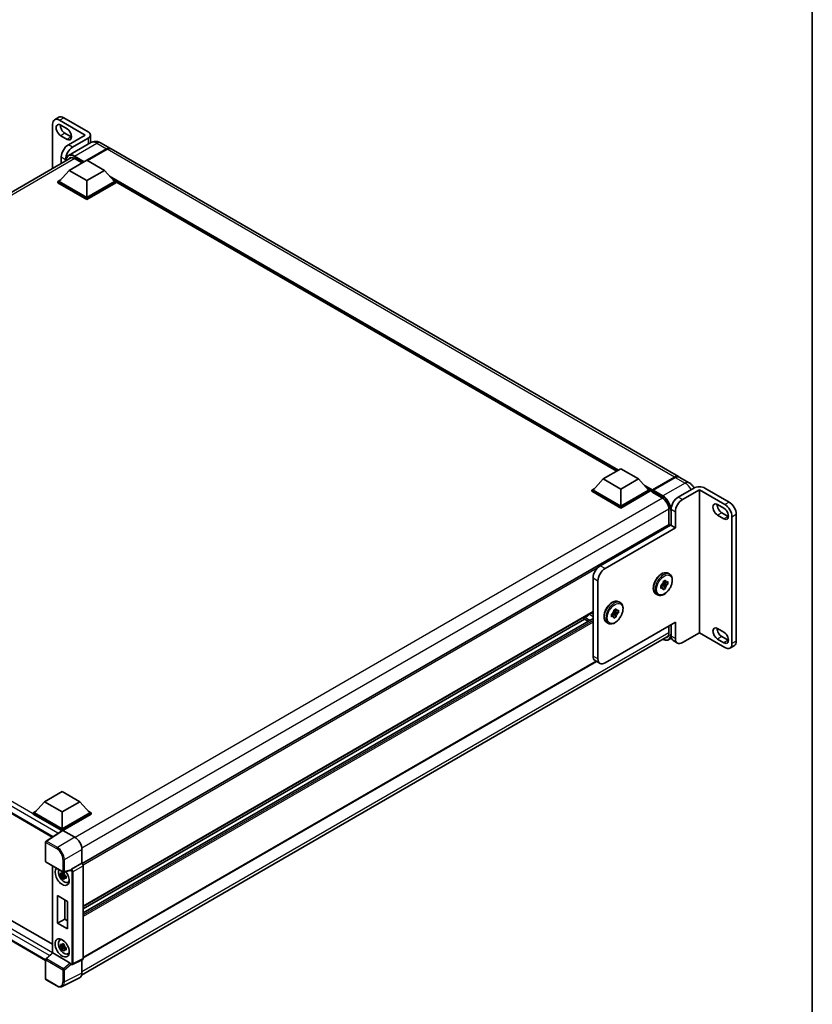
# Model space of a CAD drawing. Units: millimetres. Extents: x 25 to 13194, y 19 to 1846.
# Drawn here: x 1811 to 2176, y 339 to 792 of the extents above; entities that cross this region are included whole.
import ezdxf

# ---------------------------------------------------------------- set-up
doc = ezdxf.new("R2010")
doc.units = ezdxf.units.MM
for name, color, linetype, lineweight in [('Border (ISO)', 7, 'Continuous', 35), ('Visible (ISO)', 7, 'Continuous', 35), ('Visible Narrow (ISO)', 7, 'Continuous', 25)]:
    doc.layers.add(name, color=color, linetype=linetype, lineweight=lineweight)

# ---------------------------------------------------------------- blocks, each defined once
blk = doc.blocks.new('図面枠 tk図枠')
at = {"layer": 'Border (ISO)'}
blk.add_line((405.5, 289), (405.5, 8), dxfattribs=at)

msp = doc.modelspace()

# ---------------------------------------------------------------- linework, layer by layer
at = {"layer": 'Visible (ISO)'}
for p, q in [((1825.8711, 743.9), (1825.8711, 723.5525)), ((1828.7648, 747.1208), (1826.8203, 745.9981)), ((1840.9089, 738.9602), (1829.112, 745.7711)), ((1829.5981, 743.5071), (1832.5149, 741.823)), ((1842.2052, 740.4571), (1831.0565, 746.8938)), ((1832.5149, 736.9581), (1829.5981, 738.6421)), ((1831.5426, 739.7648), (1834.4595, 738.0808)), ((1840.9089, 738.9602), (1833.1307, 734.4695)), ((1843.2792, 735.3779), (1843.2792, 738.9602)), ((1843.4091, 735.4529), (1833.2003, 729.5588)), ((1842.2052, 737.4633), (1835.0752, 733.3468)), ((1847.9925, 735.3621), (1852.5297, 732.7425)), ((1841.6543, 727.3404), (1850.6964, 732.5609)), ((1841.7839, 727.2656), (1850.6964, 732.4112)), ((1851.0205, 732.3738), (1841.9784, 727.1533)), ((2114.0708, 581.7417), (1852.8538, 732.5554)), ((1564.3431, 572.5593), (1834.5848, 728.5833)), ((1829.8898, 728.8561), (1829.8898, 725.8727)), ((1831.8343, 726.9954), (1831.8343, 727.7334)), ((1833.5196, 722.6813), (1841.6219, 727.3591)), ((1835.9503, 728.1637), (1839.4829, 726.1242)), ((1841.6219, 727.3591), (1849.7241, 722.6813)), ((1833.5196, 722.6813), (1828.9175, 717.517)), ((1841.6219, 718.0035), (1833.5196, 722.6813)), ((1849.7241, 722.6813), (1841.6219, 718.0035)), ((1849.7241, 722.6813), (1854.3262, 717.517)), ((1828.2693, 717.517), (1829.6044, 718.2878)), ((1828.2693, 716.993), (1828.2693, 717.517)), ((1841.6219, 709.8079), (1828.2693, 717.517)), ((1841.6219, 709.284), (1828.2693, 716.993)), ((1841.6219, 710.1821), (1828.9175, 717.517)), ((1841.6219, 718.0035), (1841.6219, 710.1821)), ((1854.3262, 717.517), (1841.6219, 710.1821)), ((1854.9744, 717.517), (1841.6219, 709.8079)), ((1854.9744, 716.993), (1841.6219, 709.284)), ((1853.6393, 718.2878), (1854.9744, 717.517)), ((1854.9744, 716.993), (1854.9744, 717.517)), ((2085.5927, 584.2519), (1854.9744, 717.3994)), ((1841.6219, 709.284), (1841.6219, 709.8079)), ((2079.4395, 580.6993), (2087.5418, 585.3772)), ((2087.5418, 585.3772), (2095.6441, 580.6993)), ((2079.4395, 580.6993), (2074.8375, 575.535)), ((2087.5418, 576.0215), (2079.4395, 580.6993)), ((2095.6441, 580.6993), (2087.5418, 576.0215)), ((2095.6441, 580.6993), (2100.2462, 575.535)), ((2101.9141, 575.3405), (2112.285, 581.3282)), ((2102.0611, 575.6847), (2112.2375, 581.5601)), ((2112.5616, 581.373), (2102.3528, 575.4789)), ((2118.9322, 578.935), (2114.3949, 581.5546)), ((2074.1893, 575.535), (2075.5243, 576.3058)), ((2074.1893, 575.0111), (2074.1893, 575.535)), ((2087.5418, 567.8259), (2074.1893, 575.535)), ((2087.5418, 568.2001), (2074.8375, 575.535)), ((2087.5418, 576.0215), (2087.5418, 568.2001)), ((2100.2462, 575.535), (2087.5418, 568.2001)), ((2100.8943, 575.535), (2087.5418, 567.8259)), ((2099.5593, 576.3058), (2100.8943, 575.535)), ((2100.8943, 575.0111), (2100.8943, 575.535)), ((2121.0528, 576.4706), (2113.9228, 572.3541)), ((2123.6455, 575.7221), (2115.8673, 571.2314)), ((2135.4424, 568.9112), (2123.6455, 575.7221)), ((2123.6455, 575.7221), (2123.6455, 509.8581)), ((2137.3869, 570.0339), (2126.2382, 576.4706)), ((2087.5418, 567.302), (2074.1893, 575.0111)), ((2100.8943, 575.0111), (2087.5418, 567.302)), ((2101.8666, 574.8561), (2100.8943, 575.4174)), ((2101.8666, 575.0111), (2101.8666, 575.3479)), ((2101.8666, 574.6369), (2101.8666, 575.2356)), ((2101.8666, 574.6369), (2106.5659, 571.9237)), ((2102.194, 575.2375), (2102.0319, 575.3311)), ((2087.5418, 567.302), (2087.5418, 567.8259)), ((2109.6448, 566.591), (2109.6448, 559.6357)), ((2110.6819, 566.7407), (2110.6819, 559.2561)), ((2132.0395, 568.8925), (2134.9563, 567.2084)), ((1570.4807, 563.2484), (1825.704, 415.8952)), ((2112.6264, 558.1334), (2112.6264, 565.618)), ((2134.9563, 562.3435), (2132.0395, 564.0275)), ((2133.984, 565.1502), (2136.9008, 563.4662)), ((2138.6833, 504.9183), (2138.6833, 563.2978)), ((2140.6279, 506.0409), (2140.6279, 564.4204)), ((2109.7397, 559.6905), (1839.5211, 403.6797)), ((2077.9487, 540.7318), (2110.3578, 559.4432)), ((2112.6264, 558.1334), (2080.2174, 539.422)), ((2110.6819, 559.2561), (2110.3578, 559.4432)), ((2110.6819, 559.2561), (2112.6264, 558.1334)), ((2074.7078, 499.1926), (2074.7078, 535.1184)), ((2109.2187, 537.262), (2109.9317, 536.8503)), ((2076.9765, 533.8086), (2076.9765, 497.8828)), ((2105.8853, 531.5882), (2106.3273, 531.8434)), ((2105.8853, 530.3408), (2105.8853, 531.5882)), ((2105.8853, 531.5882), (2106.2122, 531.3995)), ((2106.3273, 530.596), (2105.8853, 530.3408)), ((2106.4387, 532.1341), (2108.0459, 530.3408)), ((2107.2925, 532.0232), (2106.5891, 532.4293)), ((2109.1262, 532.2119), (2106.7696, 532.7071)), ((2106.9656, 533.4594), (2108.0459, 534.0831)), ((2106.9656, 532.949), (2106.9656, 533.4594)), ((2106.9656, 533.4594), (2107.2925, 533.2706)), ((2108.0459, 530.3408), (2106.9656, 529.7171)), ((2106.9656, 529.7171), (2106.9656, 530.2274)), ((2108.0459, 534.0831), (2108.0459, 533.5727)), ((2108.0459, 530.8511), (2108.0459, 530.3408)), ((2108.6843, 533.2042), (2109.1262, 533.4594)), ((2109.1262, 532.2119), (2108.6843, 531.9567)), ((2109.1262, 533.4594), (2109.1262, 532.2119)), ((2103.7187, 527.7357), (2104.4317, 527.324)), ((2086.5324, 524.164), (2087.2454, 523.7524)), ((2074.7078, 519.5078), (1840.0014, 384)), ((2083.199, 518.4902), (2083.641, 518.7454)), ((2083.199, 517.2428), (2083.199, 518.4902)), ((2083.199, 518.4902), (2083.5258, 518.3015)), ((2083.641, 517.498), (2083.199, 517.2428)), ((2083.7524, 519.0361), (2085.3596, 517.2428)), ((2084.6062, 518.9253), (2083.9028, 519.3313)), ((2086.4399, 519.114), (2084.0833, 519.6092)), ((2084.2793, 520.3614), (2085.3596, 520.9851)), ((2084.2793, 519.851), (2084.2793, 520.3614)), ((2084.2793, 520.3614), (2084.6062, 520.1727)), ((2085.3596, 517.2428), (2084.2793, 516.6191)), ((2084.2793, 516.6191), (2084.2793, 517.1295)), ((2085.3596, 520.9851), (2085.3596, 520.4747)), ((2085.3596, 517.7532), (2085.3596, 517.2428)), ((2085.9979, 520.1062), (2086.4399, 520.3614)), ((2086.4399, 519.114), (2085.9979, 518.8588)), ((2086.4399, 520.3614), (2086.4399, 519.114)), ((2074.7078, 516.5375), (1840.0014, 381.0297)), ((2070.8148, 516.1054), (1840.0014, 382.8452)), ((2070.5248, 516.2729), (2072.3871, 515.1976)), ((2080.2174, 496.0116), (2112.6264, 514.723)), ((2081.0324, 514.6377), (2081.7454, 514.2261)), ((2109.6448, 513.0016), (2109.6448, 509.7084)), ((2110.6819, 513.6003), (2110.6819, 508.3612)), ((2112.6264, 507.2385), (2112.6264, 514.723)), ((1574.4092, 511.6731), (1825.7658, 366.5522)), ((1839.2458, 352.3855), (2109.3254, 508.316)), ((2123.6455, 509.8581), (2115.8673, 505.3673)), ((2123.6455, 509.8581), (2135.4424, 503.0471)), ((2132.0395, 511.8602), (2134.9563, 510.1762)), ((2133.984, 508.1179), (2136.9008, 506.4339)), ((1822.6381, 359.0986), (1570.4807, 504.6818)), ((2110.8088, 507.3976), (2109.64, 506.7228)), ((2111.6311, 506.263), (2113.5757, 505.1403)), ((2134.9563, 505.3112), (2132.0395, 506.9952)), ((2139.6786, 503.9428), (2137.7341, 502.8201)), ((2076.3516, 496.6934), (1840.0014, 360.2365)), ((2077.9257, 495.7846), (2075.6571, 497.0944)), ((1822.1764, 432.1684), (1830.2787, 436.8463)), ((1830.2787, 436.8463), (1838.381, 432.1684)), ((1822.1764, 432.1684), (1817.5743, 427.0041)), ((1830.2787, 427.4906), (1822.1764, 432.1684)), ((1838.381, 432.1684), (1830.2787, 427.4906)), ((1838.381, 432.1684), (1842.983, 427.0041)), ((1816.9262, 427.0041), (1818.2612, 427.7749)), ((1816.9262, 426.4802), (1816.9262, 427.0041)), ((1830.2787, 419.295), (1816.9262, 427.0041)), ((1830.1595, 418.8399), (1816.9262, 426.4802)), ((1830.2787, 419.6692), (1817.5743, 427.0041)), ((1830.2787, 427.4906), (1830.2787, 419.6692)), ((1842.983, 427.0041), (1830.2787, 419.6692)), ((1843.6312, 427.0041), (1830.2787, 419.295)), ((1843.6312, 426.4802), (1830.6028, 418.9582)), ((1842.2962, 427.7749), (1843.6312, 427.0041)), ((1843.6312, 426.4802), (1843.6312, 427.0041)), ((1830.3657, 418.9762), (1822.8437, 414.0048)), ((1830.1595, 418.8399), (1830.1166, 418.8646)), ((1830.1166, 418.8116), (1830.1166, 418.8646)), ((1830.2787, 418.9187), (1830.2787, 419.295)), ((1830.6026, 418.9583), (1836.1143, 415.7761)), ((1822.6381, 404.7071), (1822.6381, 413.6224)), ((1839.3532, 410.1661), (1839.3532, 403.802)), ((1822.8673, 404.3102), (1830.75, 399.7591)), ((1839.3532, 403.802), (1834.6458, 401.0841)), ((1839.3532, 403.802), (1839.3536, 403.8017)), ((1825.7658, 402.6367), (1825.7658, 362.6401)), ((1831.168, 399.4005), (1830.7053, 399.1334)), ((1834.1847, 400.4928), (1831.0914, 399.7116)), ((1831.2336, 399.1653), (1831.2336, 399.3648)), ((1831.2336, 398.695), (1831.2336, 398.7955)), ((1840.0014, 402.6797), (1840.0014, 360.0169)), ((1831.2336, 398.695), (1829.4932, 398.3293)), ((1830.3319, 396.8766), (1831.5189, 398.2009)), ((1830.7053, 398.0606), (1831.4443, 398.4873)), ((1831.3611, 398.6214), (1831.2336, 398.695)), ((1831.5189, 398.2009), (1831.5189, 398.3481)), ((1831.5189, 398.2009), (1831.6059, 398.1507)), ((1832.097, 397.7914), (1831.6344, 397.5243)), ((1831.9261, 397.9658), (1832.0989, 397.8661)), ((1832.8383, 395.065), (1833.4744, 395.3465)), ((1828.1798, 376.1982), (1828.1798, 388.922)), ((1828.1798, 388.922), (1832.7171, 386.3024)), ((1831.4773, 387.0182), (1831.4773, 378.102)), ((1832.7171, 386.3024), (1832.7171, 373.5786)), ((1828.1798, 376.1982), (1831.4773, 378.102)), ((1832.7171, 373.5786), (1828.1798, 376.1982)), ((1831.4773, 378.102), (1832.7171, 377.3862)), ((1829.1775, 368.4736), (1829.7393, 368.8838)), ((1822.7851, 359.8831), (1825.7658, 362.6423)), ((1834.0006, 357.8685), (1825.9086, 362.5404)), ((1831.2336, 365.763), (1829.4932, 365.3973)), ((1830.3319, 363.9445), (1831.5189, 365.2689)), ((1831.168, 366.4685), (1830.7053, 366.2014)), ((1830.7053, 365.1286), (1831.4443, 365.5553)), ((1831.2336, 366.2332), (1831.2336, 366.4327)), ((1831.2336, 365.763), (1831.2336, 365.8635)), ((1831.3611, 365.6894), (1831.2336, 365.763)), ((1831.5189, 365.2689), (1831.5189, 365.4161)), ((1831.5189, 365.2689), (1831.6059, 365.2187)), ((1832.097, 364.8593), (1831.6344, 364.5922)), ((1831.9261, 365.0338), (1832.0989, 364.9341)), ((1822.6381, 350.6315), (1822.6381, 359.5468)), ((1832.8383, 362.1329), (1833.4744, 362.4145)), ((1839.7955, 359.5887), (1835.0832, 357.2353)), ((1839.3532, 359.3678), (1839.3532, 353.279)), ((1834.4283, 357.2755), (1834.4203, 357.2801)), ((1827.8349, 347.3664), (1822.8673, 350.2345)), ((1838.3235, 351.138), (1830.2572, 347.1094))]:
    msp.add_line(p, q, dxfattribs=at)
for centre, start, end in [((1823.0964, 413.6224), 123.461292, 180), ((1823.0964, 404.7071), 180, 240), ((1830.9791, 400.156), 240, 284.173003), ((1823.0964, 359.5468), 132.789481, 180), ((1823.0964, 350.6315), 180, 240)]:
    msp.add_arc(centre, 0.4583, start, end, dxfattribs=at)
for centre, major_axis, ratio, start_param, end_param in [((1829.112, 742.0289), (-2.2917, 3.9693), 0.57735027, 5.49778714, 7.06858347), ((1829.5981, 741.0746), (-1.4896, 2.58), 0.57735027, 5.49778714, 8.6393798), ((1831.0565, 743.1515), (-2.2917, 3.9693), 0.57735027, 5.49778714, 6.28318531), ((1831.5426, 742.1973), (1.4896, -2.58), 0.57735027, 3.85275387, 5.49778714), ((1832.5149, 739.3906), (1.4896, -2.58), 0.57735027, 5.49778714, 8.63937967), ((1839.6125, 738.9602), (3.6667, 0), 0.57735027, 5.49778714, 7.06858347), ((1833.1307, 730.7272), (-2.2917, -3.9693), 0.57735027, 3.92699082, 5.49778714), ((1834.4595, 740.5132), (1.4896, -2.58), 0.57735027, 5.49778714, 5.57202409), ((1835.0752, 729.6045), (2.2917, 3.9693), 0.57735027, 0.78539816, 2.35619449), ((1850.6964, 729.5671), (1.8333, 3.1754), 0.57735027, 6.19468146, 7.06858347), ((1850.6964, 729.5671), (1.7417, 3.0167), 0.57735027, 0.1985475, 0.78539816), ((1851.0205, 729.38), (1.8333, 3.1754), 0.57735027, 0, 0.78539816), ((1835.9503, 724.6086), (-2.1771, 3.7708), 0.57735027, 5.49778714, 6.60906826), ((2112.2375, 578.5663), (1.8333, 3.1754), 0.57735027, 6.19468146, 7.06858347), ((2112.5616, 578.3791), (1.8333, 3.1754), 0.57735027, 0, 0.78539816), ((2102.0611, 575.4602), (0.1375, 0.2382), 0.57735027, 0.78539816, 2.35619449), ((2102.3528, 575.2918), (-0.1146, -0.1985), 0.57735027, 3.92699082, 5.29642922), ((2123.6455, 574.9737), (3.6667, 0), 0.57735027, 0.78539816, 2.35619449), ((2102.0287, 575.1421), (-0.1146, 0.1985), 0.57735027, 6.14128825, 7.06858347), ((2106.5659, 568.3685), (2.1771, -3.7708), 0.57735027, 0.78539816, 2.35619449), ((2113.9228, 568.6118), (-2.2917, -3.9693), 0.57735027, 3.92699082, 5.49778714), ((2115.8673, 567.4891), (2.2917, 3.9693), 0.57735027, 0.78539816, 2.35619449), ((2132.0395, 566.46), (-1.4896, 2.58), 0.57735027, 5.49778715, 8.63937981), ((2133.984, 567.5827), (1.4896, -2.58), 0.57735027, 3.85275387, 5.49778715), ((2134.9563, 564.776), (1.4896, -2.58), 0.57735027, 5.49778714, 8.6393798), ((2135.4424, 565.1689), (2.2917, -3.9693), 0.57735027, 0.78539816, 2.35619449), ((2137.3869, 566.2916), (-2.2917, 3.9693), 0.57735027, 3.92699082, 5.49778714), ((2136.9008, 565.8986), (1.4896, -2.58), 0.57735027, 5.49778714, 5.57202409), ((2109.9689, 559.2935), (-0.2292, 0.3969), 0.57735027, 4.57049193, 6.28318531), ((2077.9487, 536.9896), (-2.2917, -3.9693), 0.57735027, 3.92699082, 5.49778714), ((2080.2174, 535.6798), (2.2917, 3.9693), 0.57735027, 0.78539816, 2.35619449), ((2107.5058, 531.9001), (0.9167, 1.5877), 0.57735027, 1.21517359, 1.92641906), ((2107.5058, 531.9001), (-0.9167, -1.5877), 0.57735027, 5.92756258, 6.63880804), ((2107.5058, 531.9001), (0.9167, 1.5877), 0.57735027, 5.92756258, 6.63880804), ((2107.5058, 531.9001), (-0.9167, -1.5877), 0.57735027, 1.21517359, 1.92641906), ((2070.7539, 516.6698), (0.2292, 0.3969), 0.57735027, 0.3348503, 3.14159265), ((2071.8882, 520.0324), (-1.6128, -2.7934), 0.57735027, 0.3348503, 1.30470435), ((2072.6985, 518.8635), (-0.4583, -0.7939), 0.57735027, 1.30470435, 1.59585231), ((2084.8195, 518.8021), (0.9167, 1.5877), 0.57735027, 1.21517359, 1.92641906), ((2084.8195, 518.8021), (-0.9167, -1.5877), 0.57735027, 5.92756258, 6.63880804), ((2084.8195, 518.8021), (0.9167, 1.5877), 0.57735027, 5.92756258, 6.63880804), ((2084.8195, 518.8021), (-0.9167, -1.5877), 0.57735027, 1.21517359, 1.92641906), ((2132.0395, 509.4277), (-1.4896, 2.58), 0.57735027, 5.49778714, 8.63937967), ((2106.5659, 511.486), (2.1771, -3.7708), 0.57735027, 5.95730235, 7.06858347), ((2113.9228, 510.2323), (-2.2917, -3.9693), 0.57735027, 5.49778714, 6.28318531), ((2133.984, 510.5504), (1.4896, -2.58), 0.57735027, 3.85275387, 5.49778702), ((2134.9563, 507.7437), (1.4896, -2.58), 0.57735027, 5.49778714, 8.6393798), ((2115.8673, 509.1096), (-2.2917, -3.9693), 0.57735027, 5.49778714, 7.06858347), ((2135.4424, 506.7894), (2.2917, -3.9693), 0.57735027, 5.49778714, 7.06858347), ((2136.9008, 508.8664), (1.4896, -2.58), 0.57735027, 5.49778714, 5.57202409), ((2137.3869, 507.9121), (2.2917, -3.9693), 0.57735027, 0, 0.78539816), ((2077.9487, 501.0637), (-2.2917, -3.9693), 0.57735027, 5.49778714, 6.28318531), ((2080.2174, 499.7539), (-2.2917, -3.9693), 0.57735027, 5.49778714, 7.06858347), ((1830.1166, 417.7419), (0.6875, 1.1908), 0.57735027, 0.78539816, 1.17435442), ((1830.603, 418.5836), (-0.2294, 0.3974), 0.5766475, 5.49839613, 6.31804944), ((1836.1103, 412.0338), (-2.2917, 3.9693), 0.5780539, 3.9275998, 5.49717816), ((1839.3528, 403.0533), (-0.4583, 0.7939), 0.5780539, 3.9275998, 5.49717816), ((1830.2787, 397.8143), (2.2917, -3.9693), 0.57735027, 3.29297256, 8.06771222), ((1831.1213, 398.3008), (-1.8339, 3.1764), 0.57735027, 0.35706869, 3.53279276), ((1830.7268, 398.073), (-0.7175, 1.2428), 0.57735027, 5.97330265, 6.59306797), ((1830.7268, 398.073), (0.7175, -1.2428), 0.57735027, 1.26091366, 1.88067899), ((1833.9978, 400.9184), (-0.2232, 0.4114), 0.5718249, 2.9967698, 3.43200412), ((1834.6575, 400.7164), (0.2416, 0.3897), 0.59713441, 0.83901997, 1.87284234), ((1830.7268, 398.073), (-0.7175, 1.2428), 0.57735027, 1.26091366, 1.88067899), ((1830.7268, 398.073), (0.7175, -1.2428), 0.57735027, 5.97330265, 6.59306797), ((1832.2232, 398.937), (2.2917, -3.9693), 0.57735027, 5.62163033, 5.84503628), ((1831.1213, 365.3688), (-1.8339, 3.1764), 0.57735027, 5.8919852, 9.81597807), ((1832.2232, 366.005), (2.2917, -3.9693), 0.57735027, 3.57974168, 3.80314763), ((1826.2242, 362.442), (-0.4579, 0.2001), 0.0957488, 0.0418177, 0.82721586), ((1825.9114, 362.1525), (0.2232, -0.4114), 0.5718249, 2.39113693, 2.41738195), ((1830.7268, 365.141), (-0.7175, 1.2428), 0.57735027, 5.97330265, 6.59306797), ((1830.7268, 365.141), (-0.7175, 1.2428), 0.57735027, 1.26091366, 1.88067899), ((1830.7268, 365.141), (0.7175, -1.2428), 0.57735027, 1.26091366, 1.88067899), ((1830.7268, 365.141), (0.7175, -1.2428), 0.57735027, 5.97330265, 6.59306797), ((1832.2232, 366.005), (2.2917, -3.9693), 0.57735027, 5.62163033, 5.84503628), ((1839.3528, 360.3922), (0.4589, -0.7948), 0.5766475, 6.24832118, 7.06797448), ((1833.9978, 357.4838), (0.2209, -0.4081), 0.58179756, 1.34268513, 2.38355232), ((1834.6575, 357.6724), (0.2416, 0.3897), 0.59713441, 2.87697709, 3.16030788), ((1836.1103, 355.1558), (2.2945, -3.9741), 0.5766475, 6.24832118, 7.06797448)]:
    msp.add_ellipse(centre, major_axis=major_axis, ratio=ratio, start_param=start_param, end_param=end_param, dxfattribs=at)
msp.add_ellipse((1830.2787, 364.8823), major_axis=(-2.2917, 3.9693), ratio=0.57735027, dxfattribs=at)
for points, knots in [([(1847.9925, 735.3621), (1847.7806, 735.4844), (1847.5518, 735.5976), (1847.0518, 735.7948), (1846.7805, 735.8789), (1846.1897, 735.9984), (1845.8699, 736.0335), (1845.1906, 736.026), (1844.8308, 735.9826), (1844.1076, 735.7934), (1843.7451, 735.6469), (1843.4091, 735.4529)], [3.141592654, 3.141592654, 3.141592654, 3.141592654, 3.298672286, 3.298672286, 3.455751919, 3.455751919, 3.612831552, 3.612831552, 3.769911184, 3.769911184, 3.926990817, 3.926990817, 3.926990817, 3.926990817]), ([(1831.996, 727.0887), (1832.0012, 727.2744), (1832.0166, 727.4546), (1832.0748, 727.8451), (1832.1234, 728.0516), (1832.2534, 728.4385), (1832.3348, 728.6189), (1832.5297, 728.9482), (1832.6434, 729.097), (1832.9007, 729.3574), (1833.0443, 729.4688), (1833.2003, 729.5588)], [1.602386081, 1.602386081, 1.602386081, 1.602386081, 1.727875959, 1.727875959, 1.884955592, 1.884955592, 2.042035225, 2.042035225, 2.199114858, 2.199114858, 2.35619449, 2.35619449, 2.35619449, 2.35619449]), ([(2112.285, 581.3282), (2112.4145, 581.4029), (2112.545, 581.4666), (2112.8059, 581.5695), (2112.9362, 581.6087), (2113.1276, 581.6474), (2113.1897, 581.657), (2113.2512, 581.6633)], [1.570796327, 1.570796327, 1.570796327, 1.570796327, 1.727875959, 1.727875959, 1.884955592, 1.884955592, 1.96090463, 1.96090463, 1.96090463, 1.96090463]), ([(2121.2258, 576.5642), (2121.1127, 576.7648), (2120.9896, 576.9596), (2120.6163, 577.4883), (2120.3436, 577.8097), (2119.7132, 578.4102), (2119.3559, 578.6903), (2118.9322, 578.935)], [5.480006429, 5.480006429, 5.480006429, 5.480006429, 5.654866776, 5.654866776, 5.969026042, 5.969026042, 6.283185307, 6.283185307, 6.283185307, 6.283185307]), ([(2101.9314, 575.3479), (2101.94, 575.3504), (2101.9497, 575.3517), (2101.9829, 575.3517), (2102.0087, 575.3445), (2102.0319, 575.3311)], [0.0412271589, 0.0412271589, 0.0412271589, 0.0412271589, 0.0460164086, 0.0460164086, 0.0567710401, 0.0567710401, 0.0567710401, 0.0567710401]), ([(2103.7187, 527.7357), (2103.4233, 527.9062), (2103.1708, 528.1483), (2102.7645, 528.754), (2102.6186, 529.1244), (2102.4414, 529.9762), (2102.4226, 530.466), (2102.5218, 531.4995), (2102.6426, 532.0443), (2103.0079, 533.1263), (2103.2516, 533.6633), (2103.8365, 534.6796), (2104.1772, 535.1588), (2104.9254, 536.0156), (2105.333, 536.3927), (2106.182, 537.006), (2106.6237, 537.2416), (2107.4979, 537.5319), (2107.932, 537.5899), (2108.6554, 537.5098), (2108.9534, 537.4151), (2109.2187, 537.262)], [3.92699082, 3.92699082, 3.92699082, 3.92699082, 4.20317472, 4.20317472, 4.50114437, 4.50114437, 4.82914839, 4.82914839, 5.16334532, 5.16334532, 5.4953703, 5.4953703, 5.82627711, 5.82627711, 6.15826456, 6.15826456, 6.4924363, 6.4924363, 6.82055074, 6.82055074, 7.06858347, 7.06858347, 7.06858347, 7.06858347]), ([(2109.9317, 536.8503), (2110.2271, 536.6798), (2110.4796, 536.4377), (2110.8859, 535.832), (2111.0318, 535.4616), (2111.209, 534.6098), (2111.2278, 534.12), (2111.1286, 533.0865), (2111.0078, 532.5417), (2110.6425, 531.4598), (2110.3988, 530.9227), (2109.8139, 529.9064), (2109.4732, 529.4272), (2108.725, 528.5704), (2108.3174, 528.1933), (2107.4684, 527.58), (2107.0267, 527.3445), (2106.1525, 527.0541), (2105.7184, 526.9961), (2104.995, 527.0762), (2104.697, 527.1709), (2104.4317, 527.324)], [0.78539816, 0.78539816, 0.78539816, 0.78539816, 1.06158207, 1.06158207, 1.35955172, 1.35955172, 1.68755574, 1.68755574, 2.02175267, 2.02175267, 2.35377765, 2.35377765, 2.68468446, 2.68468446, 3.01667191, 3.01667191, 3.35084365, 3.35084365, 3.67895808, 3.67895808, 3.92699082, 3.92699082, 3.92699082, 3.92699082]), ([(2081.0324, 514.6377), (2080.737, 514.8083), (2080.4845, 515.0503), (2080.0782, 515.656), (2079.9322, 516.0264), (2079.755, 516.8782), (2079.7363, 517.368), (2079.8354, 518.4016), (2079.9563, 518.9463), (2080.3216, 520.0283), (2080.5653, 520.5653), (2081.1501, 521.5816), (2081.4908, 522.0609), (2082.2391, 522.9176), (2082.6467, 523.2947), (2083.4957, 523.908), (2083.9373, 524.1436), (2084.8115, 524.434), (2085.2456, 524.4919), (2085.969, 524.4118), (2086.2671, 524.3172), (2086.5324, 524.164)], [3.92699082, 3.92699082, 3.92699082, 3.92699082, 4.20317472, 4.20317472, 4.50114437, 4.50114437, 4.82914839, 4.82914839, 5.16334532, 5.16334532, 5.4953703, 5.4953703, 5.82627711, 5.82627711, 6.15826456, 6.15826456, 6.4924363, 6.4924363, 6.82055074, 6.82055074, 7.06858347, 7.06858347, 7.06858347, 7.06858347]), ([(2087.2454, 523.7524), (2087.5407, 523.5818), (2087.7933, 523.3398), (2088.1995, 522.7341), (2088.3455, 522.3637), (2088.5227, 521.5119), (2088.5414, 521.0221), (2088.4423, 519.9885), (2088.3215, 519.4438), (2087.9562, 518.3618), (2087.7125, 517.8248), (2087.1276, 516.8085), (2086.7869, 516.3292), (2086.0386, 515.4725), (2085.6311, 515.0953), (2084.782, 514.482), (2084.3404, 514.2465), (2083.4662, 513.9561), (2083.0321, 513.8982), (2082.3087, 513.9782), (2082.0106, 514.0729), (2081.7454, 514.2261)], [0.78539816, 0.78539816, 0.78539816, 0.78539816, 1.06158207, 1.06158207, 1.35955172, 1.35955172, 1.68755574, 1.68755574, 2.02175267, 2.02175267, 2.35377765, 2.35377765, 2.68468446, 2.68468446, 3.01667191, 3.01667191, 3.35084365, 3.35084365, 3.67895808, 3.67895808, 3.92699082, 3.92699082, 3.92699082, 3.92699082]), ([(2109.64, 506.7228), (2109.484, 506.6328), (2109.3158, 506.5641), (2108.9617, 506.4714), (2108.7759, 506.4475), (2108.3933, 506.4432), (2108.1964, 506.463), (2107.7963, 506.5438), (2107.5931, 506.605), (2107.2258, 506.7499), (2107.0621, 506.8266), (2106.8987, 506.9149)], [2.35619449, 2.35619449, 2.35619449, 2.35619449, 2.513274123, 2.513274123, 2.670353756, 2.670353756, 2.827433388, 2.827433388, 2.984513021, 2.984513021, 3.110002899, 3.110002899, 3.110002899, 3.110002899]), ([(1829.4932, 398.3293), (1829.4783, 398.5109), (1829.4713, 398.6917), (1829.4713, 399.0305), (1829.4783, 399.2142), (1829.4932, 399.4021)], [4.331071921, 4.331071921, 4.331071921, 4.331071921, 4.398975087, 4.398975087, 4.466878254, 4.466878254, 4.466878254, 4.466878254]), ([(1829.4932, 399.4021), (1829.5744, 399.3325), (1829.657, 399.264), (1829.7687, 399.1744), (1829.7966, 399.1523), (1829.8247, 399.1303)], [4.4863158772, 4.4863158772, 4.4863158772, 4.4863158772, 4.5307133937, 4.5307133937, 4.5453911286, 4.5453911286, 4.5453911286, 4.5453911286]), ([(1830.2623, 399.3829), (1830.2673, 399.424), (1830.2725, 399.4652), (1830.2942, 399.6319), (1830.3123, 399.7585), (1830.3319, 399.8863)], [4.8174915459, 4.8174915459, 4.8174915459, 4.8174915459, 4.8321692807, 4.8321692807, 4.8765667973, 4.8765667973, 4.8765667973, 4.8765667973]), ([(1830.3319, 399.8863), (1830.4817, 399.7936), (1830.6348, 399.7023), (1830.9283, 399.5329), (1831.0908, 399.4419), (1831.261, 399.35)], [4.331071921, 4.331071921, 4.331071921, 4.331071921, 4.398975087, 4.398975087, 4.466878254, 4.466878254, 4.466878254, 4.466878254]), ([(1831.261, 399.35), (1831.2413, 399.2221), (1831.2233, 399.0955), (1831.2016, 398.9289), (1831.1964, 398.8876), (1831.1913, 398.8465)], [4.4863158772, 4.4863158772, 4.4863158772, 4.4863158772, 4.5307133937, 4.5307133937, 4.5453911286, 4.5453911286, 4.5453911286, 4.5453911286]), ([(1834.279, 400.5607), (1834.2813, 400.5641), (1834.2836, 400.5677), (1834.301, 400.5955), (1834.3174, 400.6281), (1834.3438, 400.6885), (1834.3538, 400.7132), (1834.3635, 400.7382)], [0.3369940422, 0.3369940422, 0.3369940422, 0.3369940422, 0.339104995, 0.339104995, 0.3534556191, 0.3534556191, 0.3621494942, 0.3621494942, 0.3621494942, 0.3621494942]), ([(1829.8247, 398.0575), (1829.7966, 398.0795), (1829.7687, 398.1016), (1829.657, 398.1912), (1829.5744, 398.2597), (1829.4932, 398.3293)], [4.8174915459, 4.8174915459, 4.8174915459, 4.8174915459, 4.8321692807, 4.8321692807, 4.8765667973, 4.8765667973, 4.8765667973, 4.8765667973]), ([(1830.3319, 396.8766), (1830.3123, 396.9817), (1830.2942, 397.0875), (1830.2725, 397.2291), (1830.2673, 397.2643), (1830.2623, 397.2996)], [4.4863158772, 4.4863158772, 4.4863158772, 4.4863158772, 4.5307133937, 4.5307133937, 4.5453911286, 4.5453911286, 4.5453911286, 4.5453911286]), ([(1831.261, 396.3402), (1831.0908, 396.4212), (1830.9283, 396.507), (1830.6348, 396.6764), (1830.4817, 396.7728), (1830.3319, 396.8766)], [4.331071921, 4.331071921, 4.331071921, 4.331071921, 4.398975087, 4.398975087, 4.466878254, 4.466878254, 4.466878254, 4.466878254]), ([(1831.1913, 396.7632), (1831.1964, 396.7279), (1831.2016, 396.6927), (1831.2233, 396.5511), (1831.2413, 396.4453), (1831.261, 396.3402)], [4.8174915459, 4.8174915459, 4.8174915459, 4.8174915459, 4.8321692807, 4.8321692807, 4.8765667973, 4.8765667973, 4.8765667973, 4.8765667973]), ([(1831.629, 398.0886), (1831.667, 398.0724), (1831.7053, 398.0563), (1831.8605, 397.9918), (1831.9792, 397.9441), (1832.0997, 397.8972)], [4.8174915459, 4.8174915459, 4.8174915459, 4.8174915459, 4.8321692807, 4.8321692807, 4.8765667973, 4.8765667973, 4.8765667973, 4.8765667973]), ([(1832.0997, 396.8244), (1831.9792, 396.8713), (1831.8605, 396.919), (1831.7053, 396.9835), (1831.667, 396.9996), (1831.629, 397.0158)], [4.4863158772, 4.4863158772, 4.4863158772, 4.4863158772, 4.5307133937, 4.5307133937, 4.5453911286, 4.5453911286, 4.5453911286, 4.5453911286]), ([(1832.0997, 397.8972), (1832.0943, 397.7039), (1832.0918, 397.5176), (1832.0918, 397.1788), (1832.0943, 397.0005), (1832.0997, 396.8244)], [4.331071921, 4.331071921, 4.331071921, 4.331071921, 4.398975087, 4.398975087, 4.466878254, 4.466878254, 4.466878254, 4.466878254]), ([(1829.4932, 365.3973), (1829.4783, 365.5789), (1829.4713, 365.7597), (1829.4713, 366.0985), (1829.4783, 366.2822), (1829.4932, 366.4701)], [4.331071921, 4.331071921, 4.331071921, 4.331071921, 4.398975087, 4.398975087, 4.466878254, 4.466878254, 4.466878254, 4.466878254]), ([(1829.4932, 366.4701), (1829.5744, 366.4005), (1829.657, 366.3319), (1829.7687, 366.2424), (1829.7966, 366.2202), (1829.8247, 366.1983)], [4.4863158772, 4.4863158772, 4.4863158772, 4.4863158772, 4.5307133937, 4.5307133937, 4.5453911286, 4.5453911286, 4.5453911286, 4.5453911286]), ([(1829.8247, 365.1255), (1829.7966, 365.1475), (1829.7687, 365.1696), (1829.657, 365.2592), (1829.5744, 365.3277), (1829.4932, 365.3973)], [4.8174915459, 4.8174915459, 4.8174915459, 4.8174915459, 4.8321692807, 4.8321692807, 4.8765667973, 4.8765667973, 4.8765667973, 4.8765667973]), ([(1830.2623, 366.4509), (1830.2673, 366.492), (1830.2725, 366.5332), (1830.2942, 366.6998), (1830.3123, 366.8265), (1830.3319, 366.9543)], [4.8174915459, 4.8174915459, 4.8174915459, 4.8174915459, 4.8321692807, 4.8321692807, 4.8765667973, 4.8765667973, 4.8765667973, 4.8765667973]), ([(1830.3319, 363.9445), (1830.3123, 364.0497), (1830.2942, 364.1555), (1830.2725, 364.297), (1830.2673, 364.3322), (1830.2623, 364.3675)], [4.4863158772, 4.4863158772, 4.4863158772, 4.4863158772, 4.5307133937, 4.5307133937, 4.5453911286, 4.5453911286, 4.5453911286, 4.5453911286]), ([(1830.3319, 366.9543), (1830.4817, 366.8616), (1830.6348, 366.7702), (1830.9283, 366.6008), (1831.0908, 366.5099), (1831.261, 366.4179)], [4.331071921, 4.331071921, 4.331071921, 4.331071921, 4.398975087, 4.398975087, 4.466878254, 4.466878254, 4.466878254, 4.466878254]), ([(1831.261, 363.4081), (1831.0908, 363.4891), (1830.9283, 363.575), (1830.6348, 363.7444), (1830.4817, 363.8408), (1830.3319, 363.9445)], [4.331071921, 4.331071921, 4.331071921, 4.331071921, 4.398975087, 4.398975087, 4.466878254, 4.466878254, 4.466878254, 4.466878254]), ([(1831.261, 366.4179), (1831.2413, 366.2901), (1831.2233, 366.1634), (1831.2016, 365.9968), (1831.1964, 365.9556), (1831.1913, 365.9145)], [4.4863158772, 4.4863158772, 4.4863158772, 4.4863158772, 4.5307133937, 4.5307133937, 4.5453911286, 4.5453911286, 4.5453911286, 4.5453911286]), ([(1831.1913, 363.8311), (1831.1964, 363.7959), (1831.2016, 363.7606), (1831.2233, 363.6191), (1831.2413, 363.5133), (1831.261, 363.4081)], [4.8174915459, 4.8174915459, 4.8174915459, 4.8174915459, 4.8321692807, 4.8321692807, 4.8765667973, 4.8765667973, 4.8765667973, 4.8765667973]), ([(1831.629, 365.1566), (1831.667, 365.1404), (1831.7053, 365.1243), (1831.8605, 365.0598), (1831.9792, 365.0121), (1832.0997, 364.9652)], [4.8174915459, 4.8174915459, 4.8174915459, 4.8174915459, 4.8321692807, 4.8321692807, 4.8765667973, 4.8765667973, 4.8765667973, 4.8765667973]), ([(1832.0997, 363.8924), (1831.9792, 363.9393), (1831.8605, 363.987), (1831.7053, 364.0515), (1831.667, 364.0676), (1831.629, 364.0838)], [4.4863158772, 4.4863158772, 4.4863158772, 4.4863158772, 4.5307133937, 4.5307133937, 4.5453911286, 4.5453911286, 4.5453911286, 4.5453911286]), ([(1832.0997, 364.9652), (1832.0943, 364.7718), (1832.0918, 364.5856), (1832.0918, 364.2468), (1832.0943, 364.0685), (1832.0997, 363.8924)], [4.331071921, 4.331071921, 4.331071921, 4.331071921, 4.398975087, 4.398975087, 4.466878254, 4.466878254, 4.466878254, 4.466878254]), ([(1834.3635, 357.334), (1834.3536, 357.3488), (1834.3435, 357.3668), (1834.3168, 357.4208), (1834.3003, 357.4612), (1834.283, 357.5062), (1834.281, 357.5114), (1834.279, 357.5167)], [0.208611463, 0.208611463, 0.208611463, 0.208611463, 0.217438985, 0.217438985, 0.2319254054, 0.2319254054, 0.2337726387, 0.2337726387, 0.2337726387, 0.2337726387]), ([(1835.0832, 357.2353), (1835.0359, 357.2116), (1834.9859, 357.1945), (1834.8863, 357.1733), (1834.8369, 357.1691), (1834.7424, 357.1709), (1834.6973, 357.1768), (1834.6123, 357.1955), (1834.5723, 357.2083), (1834.4971, 357.2387), (1834.4617, 357.2562), (1834.4283, 357.2755)], [0.03486413, 0.03486413, 0.03486413, 0.03486413, 0.184849139, 0.184849139, 0.334834148, 0.334834148, 0.484819157, 0.484819157, 0.634804167, 0.634804167, 0.784789176, 0.784789176, 0.784789176, 0.784789176]), ([(1830.2572, 347.1094), (1830.1151, 347.0385), (1829.9636, 346.986), (1829.6501, 346.9192), (1829.4882, 346.9047), (1829.1603, 346.9111), (1828.9942, 346.9318), (1828.6615, 347.005), (1828.4948, 347.0575), (1828.1631, 347.1911), (1827.998, 347.2723), (1827.8349, 347.3664)], [0.03486413, 0.03486413, 0.03486413, 0.03486413, 0.184849139, 0.184849139, 0.334834148, 0.334834148, 0.484819157, 0.484819157, 0.634804167, 0.634804167, 0.784789176, 0.784789176, 0.784789176, 0.784789176])]:
    msp.add_open_spline(points, degree=3, knots=knots, dxfattribs=at)
for points, weights in [([(2106.2122, 531.3995), (2106.449, 530.9895), (2106.9656, 530.2274)], [1.40832611208, 1.24814634941, 1]), ([(2106.3273, 530.596), (2106.2123, 531.1261), (2106.2122, 531.3995)], [1, 1.24814634941, 1.40832611207]), ([(2107.2925, 533.2706), (2107.5293, 533.4072), (2108.0459, 533.5727)], [1.40832611208, 1.24814634941, 1]), ([(2108.6843, 533.2042), (2107.766, 533.2706), (2107.2925, 533.2706)], [1, 1.24814634941, 1.40832611207]), ([(2108.0459, 530.8511), (2107.5293, 531.6132), (2107.2925, 532.0232)], [1, 1.24814634941, 1.40832611207]), ([(2107.2925, 532.0232), (2107.766, 532.0231), (2108.6843, 531.9567)], [1.40832611208, 1.24814634941, 1]), ([(2083.5258, 518.3015), (2083.7627, 517.8915), (2084.2793, 517.1295)], [1.40832611208, 1.24814634941, 1]), ([(2083.641, 517.498), (2083.526, 518.0282), (2083.5258, 518.3015)], [1, 1.24814634941, 1.40832611207]), ([(2084.6062, 520.1727), (2084.843, 520.3092), (2085.3596, 520.4747)], [1.40832611208, 1.24814634941, 1]), ([(2085.9979, 520.1062), (2085.0796, 520.1726), (2084.6062, 520.1727)], [1, 1.24814634941, 1.40832611207]), ([(2085.3596, 517.7532), (2084.843, 518.5152), (2084.6062, 518.9253)], [1, 1.24814634941, 1.40832611207]), ([(2084.6062, 518.9253), (2085.0796, 518.9252), (2085.9979, 518.8588)], [1.40832611208, 1.24814634941, 1]), ([(1830.7053, 399.1334), (1830.3828, 399.1458), (1829.8247, 399.1303)], [1.35956394726, 1.22656475141, 1.03074466748]), ([(1830.2623, 399.3829), (1830.5547, 399.2451), (1830.7053, 399.1334)], [1.03074466748, 1.22656475141, 1.35956394726]), ([(1829.8247, 398.0575), (1830.3828, 398.073), (1830.7053, 398.0606)], [1.03074466748, 1.22656475141, 1.35956394726]), ([(1830.7053, 398.0606), (1830.5547, 397.7751), (1830.2623, 397.2996)], [1.35956394726, 1.22656475141, 1.03074466748]), ([(1831.1913, 396.7632), (1831.4838, 397.2387), (1831.6344, 397.5243)], [1.03074466748, 1.22656475141, 1.35956394726]), ([(1831.6344, 397.5243), (1831.6558, 397.338), (1831.629, 397.0158)], [1.35956394726, 1.22656475141, 1.03074466748]), ([(1830.7053, 366.2014), (1830.3828, 366.2137), (1829.8247, 366.1983)], [1.35956394726, 1.22656475141, 1.03074466748]), ([(1829.8247, 365.1255), (1830.3828, 365.141), (1830.7053, 365.1286)], [1.03074466748, 1.22656475141, 1.35956394726]), ([(1830.2623, 366.4509), (1830.5547, 366.313), (1830.7053, 366.2014)], [1.03074466748, 1.22656475141, 1.35956394726]), ([(1830.7053, 365.1286), (1830.5547, 364.8431), (1830.2623, 364.3675)], [1.35956394726, 1.22656475141, 1.03074466748]), ([(1831.1913, 363.8311), (1831.4838, 364.3067), (1831.6344, 364.5922)], [1.03074466748, 1.22656475141, 1.35956394726]), ([(1831.6344, 364.5922), (1831.6558, 364.406), (1831.629, 364.0838)], [1.35956394726, 1.22656475141, 1.03074466748])]:
    msp.add_rational_spline(points, weights, degree=2, dxfattribs=at)
at = {"layer": 'Visible Narrow (ISO)'}
for p, q in [((1829.112, 745.7711), (1831.0565, 746.8938)), ((1831.5426, 739.7648), (1829.5981, 738.6421)), ((1834.4595, 738.0808), (1832.5149, 736.9581)), ((1835.0752, 733.3468), (1833.1307, 734.4695)), ((1835.9503, 729.2864), (1846.1591, 735.1805)), ((1842.2052, 737.4633), (1842.2052, 734.7578)), ((1846.1591, 735.1805), (1850.6964, 732.5609)), ((1850.8584, 732.3177), (1841.9459, 727.172)), ((1850.8584, 732.3177), (1850.6964, 732.4112)), ((2112.2375, 581.5601), (1851.0205, 732.3738)), ((1836.1123, 728.0702), (1565.6587, 571.9237)), ((1829.8898, 728.8561), (1831.8343, 727.7334)), ((1835.7882, 729.0057), (1840.131, 726.4984)), ((1840.4551, 726.6855), (1835.9503, 729.2864)), ((2086.4075, 584.7223), (1852.1282, 719.9835)), ((2086.0186, 584.4978), (1852.9525, 719.0586)), ((2085.7269, 584.3294), (1853.5706, 718.3648)), ((2102.0319, 575.3311), (2112.3996, 581.3168)), ((2112.3996, 581.3168), (2112.432, 581.2981)), ((2112.5616, 581.373), (2117.0989, 578.7534)), ((2102.0611, 575.6847), (2098.0482, 578.0016)), ((2101.8666, 575.3479), (2098.8724, 577.0766)), ((2101.8666, 575.0111), (2099.4906, 576.3829)), ((2106.89, 572.8593), (2102.3528, 575.4789)), ((2117.0989, 578.7534), (2106.89, 572.8593)), ((2106.7239, 571.8278), (1836.2706, 415.6815)), ((2101.9314, 575.3479), (2106.728, 572.5786)), ((2115.8673, 571.2314), (2113.9228, 572.3541)), ((1828.3462, 417.6414), (1570.196, 566.6845)), ((1830.1166, 418.8646), (1571.1682, 568.3685)), ((2109.6407, 566.7757), (1839.3215, 410.7069)), ((2110.6819, 566.7407), (2112.6264, 565.618)), ((2137.3869, 570.0339), (2135.4424, 568.9112)), ((1570.196, 563.8778), (1826.0795, 416.1434)), ((2110.455, 566.1232), (2110.455, 559.3871)), ((2133.984, 565.1502), (2132.0395, 564.0275)), ((2136.9008, 563.4662), (2134.9563, 562.3435)), ((2138.6833, 563.2978), (2140.6279, 564.4204)), ((2076.6786, 539.6991), (1839.9441, 403.0204)), ((2080.2174, 539.422), (2077.9487, 540.7318)), ((2074.7078, 535.1184), (2076.9765, 533.8086)), ((2074.7078, 519.6628), (1840.0014, 384.155)), ((2070.895, 517.0881), (2073.2783, 515.7122)), ((2073.0201, 518.3995), (2074.7078, 517.4251)), ((2073.7933, 518.9798), (2074.7078, 518.4519)), ((2074.7078, 516.4445), (1840.0014, 380.9367)), ((2074.7078, 515.5463), (1840.0014, 380.0385)), ((2074.7078, 514.7979), (1840.0014, 379.2901)), ((2110.455, 513.4694), (2110.455, 509.2406)), ((1824.3835, 361.3627), (1570.196, 508.1179)), ((1571.1682, 509.8019), (1825.7658, 362.81)), ((2109.6448, 509.8955), (1839.3532, 353.8426)), ((2112.6264, 507.2385), (2110.6819, 508.3612)), ((2133.984, 508.1179), (2132.0395, 506.9952)), ((1570.196, 505.3112), (1822.6384, 359.5635)), ((2136.9008, 506.4339), (2134.9563, 505.3112)), ((2140.6279, 506.0409), (2138.6833, 504.9183)), ((2076.9765, 497.8828), (2074.7078, 499.1926)), ((2076.2174, 496.7709), (1840.0014, 360.3916)), ((1823.0851, 413.9899), (1830.6026, 418.9583)), ((1822.7723, 413.4353), (1827.74, 410.5672)), ((1822.7723, 404.52), (1822.7723, 413.4353)), ((1828.0528, 411.1218), (1823.0851, 413.9899)), ((1836.1143, 415.7761), (1828.0528, 411.1218)), ((1831.2917, 405.5118), (1839.3532, 410.1661)), ((1830.6551, 399.9689), (1822.7723, 404.52)), ((1830.6551, 405.5182), (1830.6551, 399.9689)), ((1831.2917, 399.9625), (1831.2917, 405.5118)), ((1839.3536, 403.8017), (1834.6462, 401.0839)), ((1825.9001, 362.5452), (1825.9001, 402.5592)), ((1834.3635, 400.7382), (1831.2917, 399.9625)), ((1834.279, 400.5607), (1834.3334, 400.5293)), ((1834.6462, 401.0839), (1834.6458, 401.0841)), ((1834.6573, 399.9683), (1834.6573, 357.6723)), ((1835.294, 399.9619), (1840.0014, 402.6797)), ((1835.294, 357.6659), (1835.294, 399.9619)), ((1823.016, 359.8628), (1825.9086, 362.5404)), ((1822.7723, 359.3597), (1830.6551, 354.8086)), ((1822.7723, 350.4443), (1822.7723, 359.3597)), ((1830.8987, 355.3118), (1823.016, 359.8628)), ((1840.0014, 360.0169), (1835.294, 357.6659)), ((1830.6551, 354.8086), (1830.6551, 349.2593)), ((1834.0006, 357.8685), (1830.8987, 355.3118)), ((1831.2917, 354.8021), (1834.3635, 357.334)), ((1831.2917, 349.2528), (1831.2917, 354.8021)), ((1834.3334, 357.4853), (1834.279, 357.5167)), ((1827.74, 347.5763), (1822.7723, 350.4443)), ((1839.3532, 353.279), (1831.2917, 349.2528))]:
    msp.add_line(p, q, dxfattribs=at)
for centre, major_axis, ratio, start_param, end_param in [((1846.1591, 730.6898), (-2.75, 4.7631), 0.57735027, 5.49778714, 6.28318531), ((1846.1591, 732.1867), (1.8333, 3.1754), 0.57735027, 0, 0.78539816), ((1835.7882, 724.7021), (-2.6354, 4.5647), 0.57735027, 5.49778714, 7.00309553), ((1835.9503, 724.7957), (-2.75, 4.7631), 0.57735027, 5.49778714, 6.28318531), ((1850.8584, 729.4735), (-1.7417, -3.0167), 0.57735027, 3.70497835, 3.92699082), ((1850.8584, 732.1305), (0.1146, -0.1985), 0.57735027, 2.17206054, 2.35619449), ((1835.9503, 729.0993), (0.1146, 0.1985), 0.57735027, 0.78539816, 2.35619449), ((2112.3996, 581.1297), (-0.1146, 0.1985), 0.57735027, 5.49778714, 6.28318531), ((2112.3996, 578.4727), (1.7417, 3.0167), 0.57735027, 0.5633857, 0.78539816), ((2117.0989, 575.7595), (1.8333, 3.1754), 0.57735027, 0, 0.78539816), ((2117.0989, 574.2626), (2.75, -4.7631), 0.57735027, 1.55901094, 2.35619449), ((2106.89, 572.6722), (0.1146, 0.1985), 0.57735027, 0.78539816, 2.35619449), ((2106.728, 568.275), (2.6354, -4.5647), 0.57735027, 0.78539816, 2.35619449), ((2106.89, 568.3685), (-2.75, 4.7631), 0.57735027, 4.13430332, 5.49778714), ((2110.6171, 566.2167), (0.2292, 0), 0.57735027, 3.92699082, 4.99914553), ((2106.4687, 532.4988), (-2.75, -4.7631), 0.57735027, 3.14159265, 6.28318531), ((2107.1817, 532.0872), (2.75, 4.7631), 0.57735027, 0, 3.14159265), ((2083.7824, 519.4009), (-2.75, -4.7631), 0.57735027, 3.14159265, 6.28318531), ((2084.4954, 518.9892), (2.75, 4.7631), 0.57735027, 0, 3.14159265), ((2106.728, 511.3924), (2.6354, -4.5647), 0.57735027, 5.56327508, 7.06858347), ((2106.89, 511.486), (2.75, -4.7631), 0.57735027, 0, 0.56181559), ((2110.6171, 509.3341), (0.2292, 0), 0.57735027, 3.92699082, 4.99914553), ((1823.0964, 413.6224), (-0.4583, 0), 0.57735027, 0, 0.78539816), ((1823.0964, 413.6224), (-0.2292, -0.3969), 0.57735027, 3.9618974, 5.49778714), ((1823.0964, 413.6224), (-0.2527, 0.3824), 0.5766475, 5.463532, 6.28318531), ((1828.0641, 410.7543), (0.2292, 0.3969), 0.57735027, 0.82030475, 2.35619449), ((1827.7365, 407.1992), (2.0625, -3.5724), 0.5780539, 0.78600715, 2.3555855), ((1828.0605, 407.3863), (-2.2917, 3.9693), 0.57388586, 3.9275998, 5.49717816), ((1823.0964, 404.7071), (-0.4583, 0), 0.57735027, 0, 0.78539816), ((1823.0964, 404.7071), (-0.2292, -0.3969), 0.57735027, 5.49778714, 6.28318531), ((1830.9791, 405.7053), (0.4583, 0), 0.57735027, 3.92699082, 5.46288056), ((1830.9791, 400.156), (0.4583, 0), 0.57735027, 3.92699082, 5.46288056), ((1830.9791, 400.156), (-0.2292, -0.3969), 0.57735027, 5.49778714, 6.28318531), ((1830.9791, 400.156), (0.1122, -0.4444), 0.68265399, 0, 0.9565019), ((1834.6575, 400.7164), (0.2292, 0.3969), 0.57735027, 0.82030475, 2.35619449), ((1834.333, 400.1551), (0.2292, -0.3969), 0.5780539, 0.78600715, 2.3555855), ((1834.6571, 400.3422), (-0.4583, 0.7939), 0.55721372, 3.9275998, 5.49717816), ((1834.9814, 400.1554), (0.4583, 0), 0.57735027, 3.92699082, 5.46288056), ((1823.0964, 359.5468), (-0.4583, 0), 0.57735027, 0, 0.78539816), ((1823.0964, 359.5468), (-0.2292, -0.3969), 0.57735027, 4.17779463, 5.49778714), ((1823.0964, 359.5468), (-0.3113, 0.3364), 0.43528024, 5.38790672, 6.28318531), ((1830.9791, 354.9957), (0.2292, 0.3969), 0.57735027, 1.03620198, 2.35619449), ((1830.9791, 354.9957), (-0.4583, 0), 0.57735027, 0.78539816, 2.32128791), ((1830.9791, 354.9957), (-0.2915, 0.3537), 0.39624112, 3.84968252, 5.41181729), ((1834.333, 357.86), (0.2294, -0.3974), 0.5766475, 5.49839613, 7.06797448), ((1834.6575, 357.6724), (-0.2292, -0.3969), 0.57735027, 5.49778714, 6.28318531), ((1834.9814, 357.8594), (0.4583, 0), 0.57735027, 3.92699082, 5.46288056), ((1834.6571, 358.0471), (0.4343, -0.8076), 0.57699899, 6.26574262, 7.08539592), ((1823.0964, 350.6315), (-0.4583, 0), 0.57735027, 0, 0.78539816), ((1823.0964, 350.6315), (-0.2292, -0.3969), 0.57735027, 5.49778714, 6.28318531), ((1827.7365, 350.9484), (2.065, -3.5767), 0.5766475, 5.49839613, 7.06797448), ((1828.0605, 351.1355), (2.2699, -3.987), 0.57677384, 6.25179868, 7.07145199), ((1830.9791, 349.4464), (0.4583, 0), 0.57735027, 3.92699082, 5.46288056), ((1828.0641, 347.7634), (-0.2292, -0.3969), 0.57735027, 5.49778714, 6.28318531)]:
    msp.add_ellipse(centre, major_axis=major_axis, ratio=ratio, start_param=start_param, end_param=end_param, dxfattribs=at)
for centre in [(2107.5058, 531.9001), (2084.8195, 518.8021)]:
    msp.add_ellipse(centre, major_axis=(-2.5208, -4.3662), ratio=0.57735027, dxfattribs=at)

# ---------------------------------------------------------------- block references
at = {"xscale": 5.5, "yscale": 5.5, "zscale": 5.5}
msp.add_blockref('図面枠 tk図枠', (-54.5848, -24.7267), dxfattribs=at)

doc.saveas('drawing.dxf')
